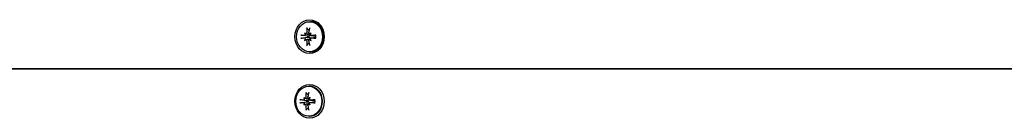
# Model space of a CAD drawing. Extents: x 4645 to 17479, y 2167 to 10288.
# Drawn here: x 12864 to 13170, y 6786 to 6816 of the extents above; entities that cross this region are included whole.
import ezdxf

# ---------------------------------------------------------------- set-up
doc = ezdxf.new("R2010")
doc.units = 0
doc.header["$LTSCALE"] = 30
doc.header["$MEASUREMENT"] = 0
doc.layers.get('0').update_dxf_attribs({"linetype": 'CONTINUOUS'})

# ---------------------------------------------------------------- blocks, each defined once
blk = doc.blocks.new('A$C260D2184')
for p, q in [((5598.74, 2087.01), (5599.02, 2087.01)), ((5598.01, 2084.86), (5598.61, 2084.4)), ((5598.08, 2082.52), (5596.23, 2082.81)), ((5596.23, 2081.92), (5598.08, 2082.2)), ((5597.21, 2083.51), (5597.39, 2083.32)), ((5597.21, 2081.21), (5597.39, 2081.41)), ((5597.47, 2083.28), (5597.95, 2083.19)), ((5597.47, 2081.45), (5597.95, 2081.53)), ((5598.25, 2082.5), (5598.08, 2082.52)), ((5598.08, 2082.2), (5598.25, 2082.22)), ((5598.77, 2083.28), (5599, 2083.24)), ((5598.77, 2081.45), (5599, 2081.49)), ((5599.2, 2083.51), (5599.05, 2083.32)), ((5599.2, 2081.21), (5599.05, 2081.41)), ((5599.26, 2082.72), (5600.54, 2082.5)), ((5599.26, 2082), (5600.54, 2082.23)), ((5598.61, 2080.33), (5598.01, 2079.86)), ((5598.74, 2077.71), (5599.02, 2077.71)), ((5472.74, 2072.36), (6732.74, 2072.36)), ((6732.74, 2072.36), (5472.74, 2072.36)), ((5598.47, 2067.01), (5598.74, 2067.01)), ((5597.8, 2062.52), (5595.95, 2062.81)), ((5595.95, 2061.92), (5597.8, 2062.2)), ((5596.93, 2063.51), (5597.12, 2063.32)), ((5597.19, 2063.28), (5597.68, 2063.19)), ((5597.74, 2064.86), (5598.34, 2064.4)), ((5597.97, 2062.5), (5597.8, 2062.52)), ((5597.8, 2062.2), (5597.97, 2062.22)), ((5598.49, 2063.28), (5598.72, 2063.24)), ((5598.93, 2063.51), (5598.77, 2063.32)), ((5598.98, 2062.72), (5600.26, 2062.5)), ((5598.98, 2062), (5600.26, 2062.23)), ((5596.93, 2061.21), (5597.12, 2061.41)), ((5597.19, 2061.45), (5597.68, 2061.53)), ((5598.34, 2060.33), (5597.74, 2059.86)), ((5598.49, 2061.45), (5598.72, 2061.49)), ((5598.93, 2061.21), (5598.77, 2061.41)), ((5598.47, 2057.71), (5598.74, 2057.71))]:
    blk.add_line(p, q)
at = {"flags": 128}
for points in [[(5597.88, 2083.72), (5597.88, 2083.69), (5597.87, 2083.65), (5597.87, 2083.62), (5597.86, 2083.59), (5597.85, 2083.56), (5597.84, 2083.53), (5597.83, 2083.5), (5597.82, 2083.48), (5597.8, 2083.45), (5597.78, 2083.43), (5597.77, 2083.4), (5597.75, 2083.38), (5597.73, 2083.36), (5597.7, 2083.34), (5597.68, 2083.33), (5597.66, 2083.31), (5597.63, 2083.3), (5597.61, 2083.29), (5597.58, 2083.28), (5597.56, 2083.28), (5597.53, 2083.27), (5597.51, 2083.27), (5597.48, 2083.28), (5597.45, 2083.28)], [(5598.01, 2084.86), (5598, 2084.87), (5598, 2084.88), (5597.99, 2084.88), (5597.99, 2084.89), (5597.98, 2084.9), (5597.97, 2084.91), (5597.97, 2084.91), (5597.96, 2084.92), (5597.96, 2084.93), (5597.95, 2084.94), (5597.95, 2084.95), (5597.95, 2084.97), (5597.94, 2084.98), (5597.94, 2084.99), (5597.94, 2085), (5597.93, 2085.01), (5597.93, 2085.02), (5597.93, 2085.04), (5597.93, 2085.05), (5597.93, 2085.06), (5597.93, 2085.07), (5597.93, 2085.08), (5597.93, 2085.09), (5597.93, 2085.11)], [(5598.89, 2083.28), (5598.86, 2083.28), (5598.84, 2083.27), (5598.81, 2083.27), (5598.78, 2083.28), (5598.75, 2083.28), (5598.73, 2083.29), (5598.7, 2083.3), (5598.68, 2083.31), (5598.65, 2083.33), (5598.63, 2083.34), (5598.61, 2083.36), (5598.59, 2083.38), (5598.57, 2083.4), (5598.55, 2083.43), (5598.54, 2083.45), (5598.52, 2083.48), (5598.51, 2083.51), (5598.5, 2083.53), (5598.5, 2083.56), (5598.49, 2083.59), (5598.49, 2083.63), (5598.49, 2083.66), (5598.49, 2083.69), (5598.49, 2083.72)], [(5595.97, 2082.84), (5595.97, 2082.84), (5595.98, 2082.84), (5595.99, 2082.84), (5596, 2082.84), (5596.01, 2082.83), (5596.02, 2082.83), (5596.03, 2082.83), (5596.05, 2082.83), (5596.06, 2082.83), (5596.07, 2082.83), (5596.08, 2082.83), (5596.09, 2082.82), (5596.1, 2082.82), (5596.12, 2082.82), (5596.13, 2082.82), (5596.14, 2082.82), (5596.15, 2082.82), (5596.16, 2082.81), (5596.17, 2082.81), (5596.19, 2082.81), (5596.2, 2082.81), (5596.21, 2082.81), (5596.22, 2082.81), (5596.23, 2082.81)], [(5596.23, 2081.92), (5596.22, 2081.92), (5596.21, 2081.92), (5596.2, 2081.92), (5596.19, 2081.91), (5596.17, 2081.91), (5596.16, 2081.91), (5596.15, 2081.91), (5596.14, 2081.91), (5596.13, 2081.91), (5596.12, 2081.9), (5596.1, 2081.9), (5596.09, 2081.9), (5596.08, 2081.9), (5596.07, 2081.9), (5596.06, 2081.9), (5596.05, 2081.9), (5596.03, 2081.89), (5596.02, 2081.89), (5596.01, 2081.89), (5596, 2081.89), (5595.99, 2081.89), (5595.98, 2081.89), (5595.97, 2081.89), (5595.97, 2081.89)], [(5597.38, 2083.19), (5597.38, 2083.16), (5597.38, 2083.13), (5597.38, 2083.1), (5597.38, 2083.07), (5597.37, 2083.04), (5597.36, 2083.01), (5597.36, 2082.98), (5597.34, 2082.95), (5597.33, 2082.92), (5597.32, 2082.9), (5597.3, 2082.87), (5597.28, 2082.85), (5597.27, 2082.83), (5597.25, 2082.81), (5597.23, 2082.79), (5597.21, 2082.77), (5597.18, 2082.76), (5597.16, 2082.74), (5597.13, 2082.73), (5597.11, 2082.73), (5597.09, 2082.72), (5597.06, 2082.72), (5597.04, 2082.72), (5597.01, 2082.72)], [(5597.01, 2082.01), (5597.04, 2082.01), (5597.06, 2082.01), (5597.09, 2082), (5597.11, 2082), (5597.14, 2081.99), (5597.16, 2081.98), (5597.18, 2081.97), (5597.21, 2081.95), (5597.23, 2081.94), (5597.25, 2081.92), (5597.27, 2081.9), (5597.28, 2081.88), (5597.3, 2081.85), (5597.32, 2081.83), (5597.33, 2081.8), (5597.34, 2081.77), (5597.36, 2081.75), (5597.36, 2081.72), (5597.37, 2081.69), (5597.38, 2081.66), (5597.38, 2081.63), (5597.38, 2081.59), (5597.38, 2081.56), (5597.38, 2081.53)], [(5597.45, 2081.45), (5597.48, 2081.45), (5597.5, 2081.45), (5597.53, 2081.45), (5597.55, 2081.45), (5597.58, 2081.44), (5597.61, 2081.44), (5597.63, 2081.43), (5597.66, 2081.41), (5597.68, 2081.4), (5597.7, 2081.38), (5597.73, 2081.36), (5597.75, 2081.34), (5597.77, 2081.32), (5597.78, 2081.3), (5597.8, 2081.28), (5597.82, 2081.25), (5597.83, 2081.22), (5597.84, 2081.19), (5597.85, 2081.16), (5597.86, 2081.13), (5597.87, 2081.1), (5597.87, 2081.07), (5597.88, 2081.04), (5597.88, 2081.01)], [(5597.95, 2083.19), (5598, 2083.18), (5598.04, 2083.18), (5598.08, 2083.17), (5598.13, 2083.16), (5598.17, 2083.16), (5598.21, 2083.15), (5598.25, 2083.14), (5598.29, 2083.14), (5598.34, 2083.13), (5598.38, 2083.12), (5598.42, 2083.12), (5598.46, 2083.11), (5598.5, 2083.1), (5598.55, 2083.1), (5598.59, 2083.09), (5598.63, 2083.09), (5598.67, 2083.08), (5598.71, 2083.07), (5598.76, 2083.07), (5598.8, 2083.06), (5598.84, 2083.06), (5598.88, 2083.05), (5598.92, 2083.04), (5598.96, 2083.04)], [(5597.95, 2081.53), (5598, 2081.54), (5598.04, 2081.55), (5598.08, 2081.56), (5598.13, 2081.56), (5598.17, 2081.57), (5598.21, 2081.58), (5598.25, 2081.58), (5598.29, 2081.59), (5598.34, 2081.6), (5598.38, 2081.6), (5598.42, 2081.61), (5598.46, 2081.62), (5598.5, 2081.62), (5598.55, 2081.63), (5598.59, 2081.63), (5598.63, 2081.64), (5598.67, 2081.65), (5598.71, 2081.65), (5598.76, 2081.66), (5598.8, 2081.66), (5598.84, 2081.67), (5598.88, 2081.68), (5598.92, 2081.68), (5598.96, 2081.69)], [(5598.97, 2083), (5598.97, 2082.96), (5598.97, 2082.92), (5598.96, 2082.88), (5598.95, 2082.84), (5598.93, 2082.8), (5598.91, 2082.77), (5598.89, 2082.73), (5598.86, 2082.7), (5598.83, 2082.67), (5598.8, 2082.64), (5598.77, 2082.62), (5598.73, 2082.59), (5598.7, 2082.57), (5598.66, 2082.56), (5598.62, 2082.54), (5598.58, 2082.53), (5598.54, 2082.52), (5598.5, 2082.51), (5598.46, 2082.5), (5598.41, 2082.5), (5598.37, 2082.49), (5598.33, 2082.49), (5598.29, 2082.5), (5598.25, 2082.5)], [(5598.25, 2082.22), (5598.29, 2082.23), (5598.33, 2082.23), (5598.37, 2082.23), (5598.41, 2082.23), (5598.46, 2082.23), (5598.5, 2082.22), (5598.54, 2082.21), (5598.58, 2082.2), (5598.62, 2082.18), (5598.66, 2082.17), (5598.7, 2082.15), (5598.73, 2082.13), (5598.77, 2082.11), (5598.8, 2082.08), (5598.83, 2082.05), (5598.86, 2082.02), (5598.89, 2081.99), (5598.91, 2081.96), (5598.93, 2081.92), (5598.95, 2081.89), (5598.96, 2081.85), (5598.97, 2081.81), (5598.97, 2081.77), (5598.97, 2081.73)], [(5598.49, 2081.01), (5598.49, 2081.04), (5598.49, 2081.07), (5598.49, 2081.1), (5598.49, 2081.13), (5598.5, 2081.16), (5598.5, 2081.19), (5598.51, 2081.22), (5598.52, 2081.25), (5598.54, 2081.28), (5598.55, 2081.3), (5598.57, 2081.32), (5598.59, 2081.34), (5598.61, 2081.36), (5598.63, 2081.38), (5598.65, 2081.4), (5598.68, 2081.41), (5598.7, 2081.43), (5598.73, 2081.44), (5598.75, 2081.44), (5598.78, 2081.45), (5598.81, 2081.45), (5598.84, 2081.45), (5598.86, 2081.45), (5598.89, 2081.45)], [(5599.36, 2082.72), (5599.33, 2082.72), (5599.3, 2082.72), (5599.27, 2082.72), (5599.24, 2082.73), (5599.21, 2082.73), (5599.19, 2082.74), (5599.16, 2082.76), (5599.13, 2082.77), (5599.11, 2082.79), (5599.09, 2082.81), (5599.07, 2082.83), (5599.05, 2082.85), (5599.03, 2082.87), (5599.01, 2082.9), (5599, 2082.92), (5598.99, 2082.95), (5598.98, 2082.98), (5598.97, 2083.01), (5598.96, 2083.04), (5598.96, 2083.07), (5598.96, 2083.1), (5598.96, 2083.13), (5598.96, 2083.16), (5598.97, 2083.19)], [(5598.97, 2081.53), (5598.96, 2081.56), (5598.96, 2081.59), (5598.96, 2081.62), (5598.96, 2081.65), (5598.96, 2081.68), (5598.97, 2081.72), (5598.98, 2081.75), (5598.99, 2081.77), (5599, 2081.8), (5599.01, 2081.83), (5599.03, 2081.86), (5599.05, 2081.88), (5599.07, 2081.9), (5599.09, 2081.92), (5599.11, 2081.94), (5599.14, 2081.95), (5599.16, 2081.97), (5599.19, 2081.98), (5599.22, 2081.99), (5599.24, 2082), (5599.27, 2082), (5599.3, 2082.01), (5599.33, 2082.01), (5599.36, 2082.01)], [(5600.59, 2082.49), (5600.59, 2082.49), (5600.59, 2082.49), (5600.58, 2082.49), (5600.58, 2082.49), (5600.58, 2082.49), (5600.58, 2082.49), (5600.57, 2082.49), (5600.57, 2082.49), (5600.57, 2082.49), (5600.57, 2082.49), (5600.57, 2082.49), (5600.56, 2082.49), (5600.56, 2082.49), (5600.56, 2082.49), (5600.56, 2082.49), (5600.55, 2082.49), (5600.55, 2082.5), (5600.55, 2082.5), (5600.55, 2082.5), (5600.54, 2082.5), (5600.54, 2082.5), (5600.54, 2082.5), (5600.54, 2082.5), (5600.54, 2082.5)], [(5600.54, 2082.23), (5600.54, 2082.23), (5600.54, 2082.23), (5600.54, 2082.23), (5600.54, 2082.23), (5600.55, 2082.23), (5600.55, 2082.23), (5600.55, 2082.23), (5600.55, 2082.23), (5600.56, 2082.23), (5600.56, 2082.23), (5600.56, 2082.23), (5600.56, 2082.23), (5600.57, 2082.23), (5600.57, 2082.23), (5600.57, 2082.23), (5600.57, 2082.23), (5600.57, 2082.23), (5600.58, 2082.23), (5600.58, 2082.23), (5600.58, 2082.23), (5600.58, 2082.23), (5600.59, 2082.23), (5600.59, 2082.23), (5600.59, 2082.23)], [(5600.56, 2082.81), (5600.56, 2082.81), (5600.56, 2082.81), (5600.56, 2082.81), (5600.56, 2082.81), (5600.57, 2082.81), (5600.57, 2082.82), (5600.57, 2082.82), (5600.58, 2082.82), (5600.58, 2082.82), (5600.59, 2082.82), (5600.6, 2082.82), (5600.6, 2082.83), (5600.61, 2082.83), (5600.62, 2082.83), (5600.63, 2082.83), (5600.64, 2082.83), (5600.64, 2082.83), (5600.65, 2082.83), (5600.66, 2082.83), (5600.67, 2082.84), (5600.68, 2082.84), (5600.69, 2082.84), (5600.71, 2082.84), (5600.72, 2082.84)], [(5600.56, 2082.81), (5600.59, 2082.36), (5600.56, 2081.92)], [(5600.72, 2081.89), (5600.71, 2081.89), (5600.69, 2081.89), (5600.68, 2081.89), (5600.67, 2081.89), (5600.66, 2081.89), (5600.65, 2081.89), (5600.64, 2081.89), (5600.64, 2081.89), (5600.63, 2081.9), (5600.62, 2081.9), (5600.61, 2081.9), (5600.6, 2081.9), (5600.6, 2081.9), (5600.59, 2081.9), (5600.58, 2081.91), (5600.58, 2081.91), (5600.57, 2081.91), (5600.57, 2081.91), (5600.57, 2081.91), (5600.56, 2081.91), (5600.56, 2081.91), (5600.56, 2081.92), (5600.56, 2081.92), (5600.56, 2081.92)], [(5597.93, 2079.62), (5597.93, 2079.63), (5597.93, 2079.64), (5597.93, 2079.66), (5597.93, 2079.67), (5597.93, 2079.68), (5597.93, 2079.69), (5597.93, 2079.7), (5597.93, 2079.71), (5597.94, 2079.73), (5597.94, 2079.74), (5597.94, 2079.75), (5597.95, 2079.76), (5597.95, 2079.77), (5597.95, 2079.78), (5597.96, 2079.79), (5597.96, 2079.8), (5597.97, 2079.81), (5597.97, 2079.82), (5597.98, 2079.83), (5597.99, 2079.84), (5597.99, 2079.84), (5598, 2079.85), (5598, 2079.86), (5598.01, 2079.86)], [(5595.69, 2062.84), (5595.7, 2062.84), (5595.71, 2062.84), (5595.72, 2062.84), (5595.73, 2062.84), (5595.74, 2062.83), (5595.75, 2062.83), (5595.76, 2062.83), (5595.77, 2062.83), (5595.78, 2062.83), (5595.79, 2062.83), (5595.81, 2062.83), (5595.82, 2062.82), (5595.83, 2062.82), (5595.84, 2062.82), (5595.85, 2062.82), (5595.86, 2062.82), (5595.88, 2062.82), (5595.89, 2062.81), (5595.9, 2062.81), (5595.91, 2062.81), (5595.92, 2062.81), (5595.93, 2062.81), (5595.94, 2062.81), (5595.95, 2062.81)], [(5597.1, 2063.19), (5597.11, 2063.16), (5597.11, 2063.13), (5597.1, 2063.1), (5597.1, 2063.07), (5597.1, 2063.04), (5597.09, 2063.01), (5597.08, 2062.98), (5597.07, 2062.95), (5597.06, 2062.92), (5597.04, 2062.9), (5597.03, 2062.87), (5597.01, 2062.85), (5596.99, 2062.83), (5596.97, 2062.81), (5596.95, 2062.79), (5596.93, 2062.77), (5596.91, 2062.76), (5596.88, 2062.74), (5596.86, 2062.73), (5596.84, 2062.73), (5596.81, 2062.72), (5596.79, 2062.72), (5596.76, 2062.72), (5596.74, 2062.72)], [(5597.6, 2063.72), (5597.6, 2063.69), (5597.6, 2063.65), (5597.59, 2063.62), (5597.59, 2063.59), (5597.58, 2063.56), (5597.57, 2063.53), (5597.56, 2063.5), (5597.54, 2063.48), (5597.53, 2063.45), (5597.51, 2063.43), (5597.49, 2063.4), (5597.47, 2063.38), (5597.45, 2063.36), (5597.43, 2063.34), (5597.41, 2063.33), (5597.38, 2063.31), (5597.36, 2063.3), (5597.33, 2063.29), (5597.31, 2063.28), (5597.28, 2063.28), (5597.26, 2063.27), (5597.23, 2063.27), (5597.2, 2063.28), (5597.18, 2063.28)], [(5597.74, 2064.86), (5597.73, 2064.87), (5597.72, 2064.88), (5597.72, 2064.88), (5597.71, 2064.89), (5597.7, 2064.9), (5597.7, 2064.91), (5597.69, 2064.91), (5597.69, 2064.92), (5597.68, 2064.93), (5597.68, 2064.94), (5597.67, 2064.95), (5597.67, 2064.97), (5597.67, 2064.98), (5597.66, 2064.99), (5597.66, 2065), (5597.66, 2065.01), (5597.66, 2065.02), (5597.65, 2065.04), (5597.65, 2065.05), (5597.65, 2065.06), (5597.65, 2065.07), (5597.65, 2065.08), (5597.65, 2065.09), (5597.65, 2065.11)], [(5597.68, 2063.19), (5597.72, 2063.18), (5597.77, 2063.18), (5597.81, 2063.17), (5597.85, 2063.16), (5597.89, 2063.16), (5597.94, 2063.15), (5597.98, 2063.14), (5598.02, 2063.14), (5598.06, 2063.13), (5598.1, 2063.12), (5598.15, 2063.12), (5598.19, 2063.11), (5598.23, 2063.1), (5598.27, 2063.1), (5598.31, 2063.09), (5598.35, 2063.09), (5598.4, 2063.08), (5598.44, 2063.07), (5598.48, 2063.07), (5598.52, 2063.06), (5598.56, 2063.06), (5598.61, 2063.05), (5598.65, 2063.04), (5598.69, 2063.04)], [(5598.7, 2063), (5598.7, 2062.96), (5598.69, 2062.92), (5598.68, 2062.88), (5598.67, 2062.84), (5598.66, 2062.8), (5598.64, 2062.77), (5598.61, 2062.73), (5598.59, 2062.7), (5598.56, 2062.67), (5598.53, 2062.64), (5598.49, 2062.62), (5598.46, 2062.59), (5598.42, 2062.57), (5598.39, 2062.56), (5598.35, 2062.54), (5598.31, 2062.53), (5598.27, 2062.52), (5598.22, 2062.51), (5598.18, 2062.5), (5598.14, 2062.5), (5598.1, 2062.49), (5598.05, 2062.49), (5598.01, 2062.5), (5597.97, 2062.5)], [(5597.97, 2062.22), (5598.01, 2062.23), (5598.05, 2062.23), (5598.1, 2062.23), (5598.14, 2062.23), (5598.18, 2062.23), (5598.22, 2062.22), (5598.27, 2062.21), (5598.31, 2062.2), (5598.35, 2062.18), (5598.39, 2062.17), (5598.42, 2062.15), (5598.46, 2062.13), (5598.49, 2062.11), (5598.53, 2062.08), (5598.56, 2062.05), (5598.59, 2062.02), (5598.61, 2061.99), (5598.64, 2061.96), (5598.66, 2061.92), (5598.67, 2061.89), (5598.68, 2061.85), (5598.69, 2061.81), (5598.7, 2061.77), (5598.7, 2061.73)], [(5598.62, 2063.28), (5598.59, 2063.28), (5598.56, 2063.27), (5598.53, 2063.27), (5598.51, 2063.28), (5598.48, 2063.28), (5598.45, 2063.29), (5598.43, 2063.3), (5598.4, 2063.31), (5598.38, 2063.33), (5598.35, 2063.34), (5598.33, 2063.36), (5598.31, 2063.38), (5598.29, 2063.4), (5598.28, 2063.43), (5598.26, 2063.45), (5598.25, 2063.48), (5598.24, 2063.51), (5598.23, 2063.53), (5598.22, 2063.56), (5598.22, 2063.59), (5598.21, 2063.63), (5598.21, 2063.66), (5598.22, 2063.69), (5598.22, 2063.72)], [(5599.08, 2062.72), (5599.05, 2062.72), (5599.02, 2062.72), (5599, 2062.72), (5598.97, 2062.73), (5598.94, 2062.73), (5598.91, 2062.74), (5598.88, 2062.76), (5598.86, 2062.77), (5598.84, 2062.79), (5598.81, 2062.81), (5598.79, 2062.83), (5598.77, 2062.85), (5598.76, 2062.87), (5598.74, 2062.9), (5598.72, 2062.92), (5598.71, 2062.95), (5598.7, 2062.98), (5598.69, 2063.01), (5598.69, 2063.04), (5598.69, 2063.07), (5598.68, 2063.1), (5598.69, 2063.13), (5598.69, 2063.16), (5598.69, 2063.19)], [(5600.32, 2062.49), (5600.31, 2062.49), (5600.31, 2062.49), (5600.31, 2062.49), (5600.31, 2062.49), (5600.3, 2062.49), (5600.3, 2062.49), (5600.3, 2062.49), (5600.3, 2062.49), (5600.29, 2062.49), (5600.29, 2062.49), (5600.29, 2062.49), (5600.29, 2062.49), (5600.29, 2062.49), (5600.28, 2062.49), (5600.28, 2062.49), (5600.28, 2062.49), (5600.28, 2062.5), (5600.27, 2062.5), (5600.27, 2062.5), (5600.27, 2062.5), (5600.27, 2062.5), (5600.26, 2062.5), (5600.26, 2062.5), (5600.26, 2062.5)], [(5600.26, 2062.23), (5600.26, 2062.23), (5600.26, 2062.23), (5600.27, 2062.23), (5600.27, 2062.23), (5600.27, 2062.23), (5600.27, 2062.23), (5600.28, 2062.23), (5600.28, 2062.23), (5600.28, 2062.23), (5600.28, 2062.23), (5600.29, 2062.23), (5600.29, 2062.23), (5600.29, 2062.23), (5600.29, 2062.23), (5600.29, 2062.23), (5600.3, 2062.23), (5600.3, 2062.23), (5600.3, 2062.23), (5600.3, 2062.23), (5600.31, 2062.23), (5600.31, 2062.23), (5600.31, 2062.23), (5600.31, 2062.23), (5600.32, 2062.23)], [(5600.28, 2062.81), (5600.28, 2062.81), (5600.29, 2062.81), (5600.29, 2062.81), (5600.29, 2062.81), (5600.29, 2062.81), (5600.29, 2062.82), (5600.3, 2062.82), (5600.3, 2062.82), (5600.31, 2062.82), (5600.31, 2062.82), (5600.32, 2062.82), (5600.33, 2062.83), (5600.33, 2062.83), (5600.34, 2062.83), (5600.35, 2062.83), (5600.36, 2062.83), (5600.37, 2062.83), (5600.38, 2062.83), (5600.39, 2062.83), (5600.4, 2062.84), (5600.41, 2062.84), (5600.42, 2062.84), (5600.43, 2062.84), (5600.44, 2062.84)], [(5600.28, 2062.81), (5600.32, 2062.36), (5600.28, 2061.92)], [(5595.95, 2061.92), (5595.94, 2061.92), (5595.93, 2061.92), (5595.92, 2061.92), (5595.91, 2061.91), (5595.9, 2061.91), (5595.89, 2061.91), (5595.88, 2061.91), (5595.86, 2061.91), (5595.85, 2061.91), (5595.84, 2061.9), (5595.83, 2061.9), (5595.82, 2061.9), (5595.81, 2061.9), (5595.79, 2061.9), (5595.78, 2061.9), (5595.77, 2061.9), (5595.76, 2061.89), (5595.75, 2061.89), (5595.74, 2061.89), (5595.73, 2061.89), (5595.72, 2061.89), (5595.71, 2061.89), (5595.7, 2061.89), (5595.69, 2061.89)], [(5596.74, 2062.01), (5596.76, 2062.01), (5596.79, 2062.01), (5596.81, 2062), (5596.84, 2062), (5596.86, 2061.99), (5596.88, 2061.98), (5596.91, 2061.97), (5596.93, 2061.95), (5596.95, 2061.94), (5596.97, 2061.92), (5596.99, 2061.9), (5597.01, 2061.88), (5597.03, 2061.85), (5597.04, 2061.83), (5597.06, 2061.8), (5597.07, 2061.77), (5597.08, 2061.75), (5597.09, 2061.72), (5597.1, 2061.69), (5597.1, 2061.66), (5597.1, 2061.63), (5597.11, 2061.59), (5597.11, 2061.56), (5597.1, 2061.53)], [(5597.18, 2061.45), (5597.2, 2061.45), (5597.23, 2061.45), (5597.25, 2061.45), (5597.28, 2061.45), (5597.31, 2061.44), (5597.33, 2061.44), (5597.36, 2061.43), (5597.38, 2061.41), (5597.41, 2061.4), (5597.43, 2061.38), (5597.45, 2061.36), (5597.47, 2061.34), (5597.49, 2061.32), (5597.51, 2061.3), (5597.53, 2061.28), (5597.54, 2061.25), (5597.56, 2061.22), (5597.57, 2061.19), (5597.58, 2061.16), (5597.59, 2061.13), (5597.59, 2061.1), (5597.6, 2061.07), (5597.6, 2061.04), (5597.6, 2061.01)], [(5597.65, 2059.62), (5597.65, 2059.63), (5597.65, 2059.64), (5597.65, 2059.66), (5597.65, 2059.67), (5597.65, 2059.68), (5597.65, 2059.69), (5597.66, 2059.7), (5597.66, 2059.71), (5597.66, 2059.73), (5597.66, 2059.74), (5597.67, 2059.75), (5597.67, 2059.76), (5597.67, 2059.77), (5597.68, 2059.78), (5597.68, 2059.79), (5597.69, 2059.8), (5597.69, 2059.81), (5597.7, 2059.82), (5597.7, 2059.83), (5597.71, 2059.84), (5597.72, 2059.84), (5597.72, 2059.85), (5597.73, 2059.86), (5597.74, 2059.86)], [(5597.68, 2061.53), (5597.72, 2061.54), (5597.77, 2061.55), (5597.81, 2061.56), (5597.85, 2061.56), (5597.89, 2061.57), (5597.94, 2061.58), (5597.98, 2061.58), (5598.02, 2061.59), (5598.06, 2061.6), (5598.1, 2061.6), (5598.15, 2061.61), (5598.19, 2061.62), (5598.23, 2061.62), (5598.27, 2061.63), (5598.31, 2061.63), (5598.35, 2061.64), (5598.4, 2061.65), (5598.44, 2061.65), (5598.48, 2061.66), (5598.52, 2061.66), (5598.56, 2061.67), (5598.61, 2061.68), (5598.65, 2061.68), (5598.69, 2061.69)], [(5598.22, 2061.01), (5598.22, 2061.04), (5598.21, 2061.07), (5598.21, 2061.1), (5598.22, 2061.13), (5598.22, 2061.16), (5598.23, 2061.19), (5598.24, 2061.22), (5598.25, 2061.25), (5598.26, 2061.28), (5598.28, 2061.3), (5598.29, 2061.32), (5598.31, 2061.34), (5598.33, 2061.36), (5598.35, 2061.38), (5598.38, 2061.4), (5598.4, 2061.41), (5598.43, 2061.43), (5598.45, 2061.44), (5598.48, 2061.44), (5598.51, 2061.45), (5598.53, 2061.45), (5598.56, 2061.45), (5598.59, 2061.45), (5598.62, 2061.45)], [(5598.69, 2061.53), (5598.69, 2061.56), (5598.69, 2061.59), (5598.68, 2061.62), (5598.69, 2061.65), (5598.69, 2061.68), (5598.69, 2061.72), (5598.7, 2061.75), (5598.71, 2061.77), (5598.73, 2061.8), (5598.74, 2061.83), (5598.76, 2061.86), (5598.77, 2061.88), (5598.79, 2061.9), (5598.81, 2061.92), (5598.84, 2061.94), (5598.86, 2061.95), (5598.89, 2061.97), (5598.91, 2061.98), (5598.94, 2061.99), (5598.97, 2062), (5599, 2062), (5599.02, 2062.01), (5599.05, 2062.01), (5599.08, 2062.01)], [(5600.44, 2061.89), (5600.43, 2061.89), (5600.42, 2061.89), (5600.41, 2061.89), (5600.4, 2061.89), (5600.39, 2061.89), (5600.38, 2061.89), (5600.37, 2061.89), (5600.36, 2061.89), (5600.35, 2061.9), (5600.34, 2061.9), (5600.33, 2061.9), (5600.33, 2061.9), (5600.32, 2061.9), (5600.31, 2061.9), (5600.31, 2061.91), (5600.3, 2061.91), (5600.3, 2061.91), (5600.29, 2061.91), (5600.29, 2061.91), (5600.29, 2061.91), (5600.29, 2061.91), (5600.29, 2061.92), (5600.28, 2061.92), (5600.28, 2061.92)]]:
    blk.add_lwpolyline(points, dxfattribs=at)
for centre, major_axis in [((5598.74, 2082.36), (0, -5.25)), ((5598.74, 2082.36), (0, -4.65)), ((5598.74, 2062.36), (0, -5.25)), ((5598.47, 2062.36), (0, -4.65))]:
    blk.add_ellipse(centre, major_axis=major_axis, ratio=0.866025)
for centre, major_axis, ratio, start_param, end_param in [((5599.02, 2082.36), (0, 4.65), 0.866025, 3.141593, 6.283185), ((5603.38, 2082.43), (1.22, -9.4), 0.570766, 4.350326, 4.501389), ((5602.33, 2082.43), (1.1, 9.42), 0.419808, 1.331851, 1.482914), ((5602.8, 2081.76), (-9.39, 1.28), 0.022638, 5.379237, 5.5303), ((5602.8, 2082.97), (9.39, 1.28), 0.022638, 3.894478, 4.045541), ((5599.48, 2079.37), (5.5, -6.25), 0.148809, 2.110381, 2.158735), ((5604.33, 2084.97), (-7.27, 4.04), 0.759705, 0.845254, 0.893608), ((5604.33, 2079.76), (7.27, 4.04), 0.759705, 2.247985, 2.296339), ((5599.48, 2085.36), (-5.5, -6.25), 0.148809, 0.982857, 1.031211), ((5596.82, 2083.15), (-0.539, -0.233), 0.564137, 2.532098, 2.903029), ((5596.82, 2081.57), (0.539, -0.233), 0.564137, 0.238563, 0.609495), ((5597.24, 2083.63), (-0.302, -0.119), 0.885977, 1.80936, 2.180292), ((5597.24, 2081.09), (-0.302, 0.119), 0.885977, 4.102894, 4.473826), ((5603.38, 2082.3), (-1.22, -9.4), 0.570766, 4.923389, 5.074452), ((5599.4, 2082.36), (-0.19, 1.52), 0.868821, 1.360114, 1.570796), ((5602.33, 2082.3), (-1.1, 9.42), 0.419808, 1.658678, 1.809741), ((5603.99, 2079.37), (7.8, 2.89), 0.717217, 1.946283, 1.994637), ((5603.99, 2085.36), (-7.8, 2.89), 0.717217, 1.146956, 1.19531), ((5599.02, 2083.15), (0.315, -0.102), 0.738909, 1.80936, 2.180292), ((5599.02, 2081.57), (0.315, 0.102), 0.738909, 4.102894, 4.473826), ((5598.61, 2083.63), (-0.509, 0.268), 0.564817, 2.532098, 2.903029), ((5598.61, 2081.09), (0.509, 0.268), 0.564817, 0.238563, 0.609495), ((5599.15, 2084.97), (-4.76, -6.83), 0.10632, 1.382638, 1.430992), ((5599.15, 2079.76), (4.76, -6.83), 0.10632, 1.710601, 1.758955), ((5602.91, 2081.76), (-9.47, -0.46), 0.12832, 4.940096, 5.091159), ((5602.91, 2082.97), (9.47, -0.46), 0.12832, 4.333619, 4.484682), ((5598.74, 2062.36), (0, 4.65), 0.866025, 3.141593, 6.283185), ((5602.53, 2061.76), (-9.39, 1.28), 0.022638, 5.379237, 5.5303), ((5599.21, 2059.37), (5.5, -6.25), 0.148809, 2.110381, 2.158735), ((5604.06, 2064.97), (-7.27, 4.04), 0.759705, 0.845254, 0.893608), ((5596.55, 2063.15), (-0.539, -0.233), 0.564137, 2.532098, 2.903029), ((5596.96, 2063.63), (-0.302, -0.119), 0.885977, 1.80936, 2.180292), ((5603.1, 2062.43), (1.22, -9.4), 0.570766, 4.350326, 4.501389), ((5599.12, 2062.36), (-0.19, 1.52), 0.868821, 1.360114, 1.570796), ((5602.06, 2062.43), (1.1, 9.42), 0.419808, 1.331851, 1.482914), ((5603.72, 2059.37), (7.8, 2.89), 0.717217, 1.946283, 1.994637), ((5598.75, 2063.15), (0.315, -0.102), 0.738909, 1.80936, 2.180292), ((5598.33, 2063.63), (-0.509, 0.268), 0.564817, 2.532098, 2.903029), ((5598.87, 2064.97), (-4.76, -6.83), 0.10632, 1.382638, 1.430992), ((5602.64, 2061.76), (-9.47, -0.46), 0.12832, 4.940096, 5.091159), ((5602.53, 2062.97), (9.39, 1.28), 0.022638, 3.894478, 4.045541), ((5604.06, 2059.76), (7.27, 4.04), 0.759705, 2.247985, 2.296339), ((5599.21, 2065.36), (-5.5, -6.25), 0.148809, 0.982857, 1.031211), ((5596.55, 2061.57), (0.539, -0.233), 0.564137, 0.238563, 0.609495), ((5596.96, 2061.09), (-0.302, 0.119), 0.885977, 4.102894, 4.473826), ((5603.1, 2062.3), (-1.22, -9.4), 0.570766, 4.923389, 5.074452), ((5602.06, 2062.3), (-1.1, 9.42), 0.419808, 1.658678, 1.809741), ((5603.72, 2065.36), (-7.8, 2.89), 0.717217, 1.146956, 1.19531), ((5598.75, 2061.57), (0.315, 0.102), 0.738909, 4.102894, 4.473826), ((5598.33, 2061.09), (0.509, 0.268), 0.564817, 0.238563, 0.609495), ((5598.87, 2059.76), (4.76, -6.83), 0.10632, 1.710601, 1.758955), ((5602.64, 2062.97), (9.47, -0.46), 0.12832, 4.333619, 4.484682)]:
    blk.add_ellipse(centre, major_axis=major_axis, ratio=ratio, start_param=start_param, end_param=end_param)

msp = doc.modelspace()

# ---------------------------------------------------------------- block references
msp.add_blockref('A$C260D2184', (7355.68, 4728.42))

doc.saveas('drawing.dxf')
